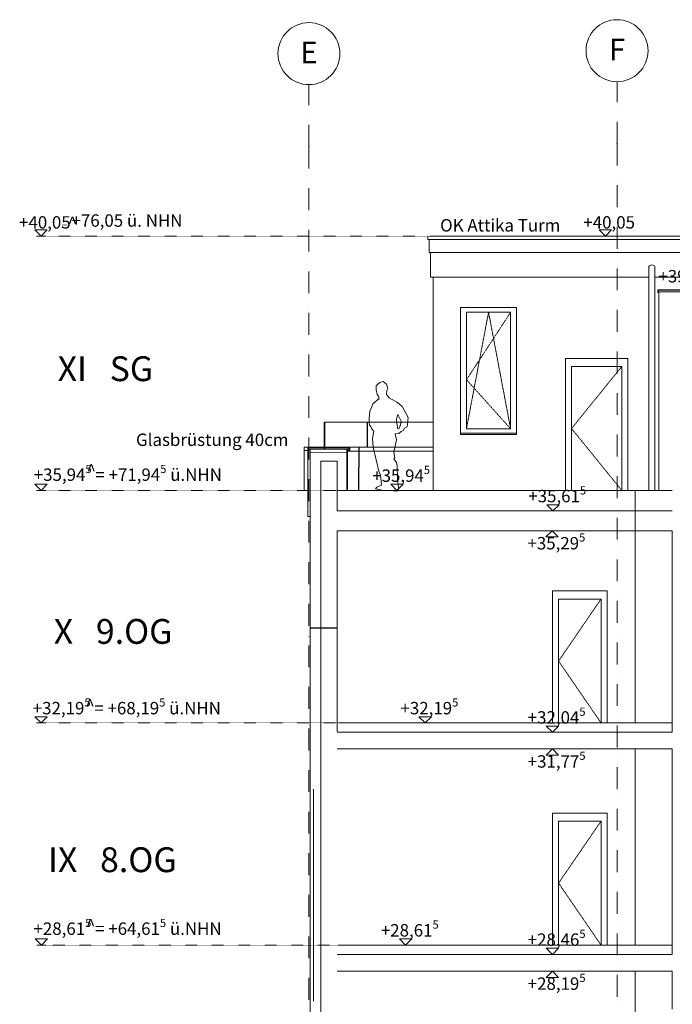
# Model space of a CAD drawing. Units: millimetres. Extents: x -286431 to 1041155, y -802662 to 10101.
# Drawn here: x 188404 to 198932, y -407414 to -391533 of the extents above; entities that cross this region are included whole.
import ezdxf
from ezdxf.enums import TextEntityAlignment as Align

# ---------------------------------------------------------------- set-up
doc = ezdxf.new("R2010")
doc.units = ezdxf.units.MM
for name, pattern in [('220207_EIS2-4-AR-GES-SN-XX-0012-F-A-Schnitt BB CC DD$0$ArchiStair2_dashed', [1.8, 0.8, -1]), ('220207_EIS2-4-AR-GES-SN-XX-0012-F-A-Schnitt BB CC DD$0$Strichlinie kurz', [0.08, 0.04, -0.04]), ('220207_EIS2-4-AR-GES-SN-XX-0012-F-A-Schnitt BB CC DD$0$Strichpunktlinie', [0.670278, 0.352778, -0.176389, 0, -0.141111])]:
    doc.linetypes.add(name, pattern=pattern)
for name, color, linetype in [('220207_EIS2-4-AR-GES-SN-XX-0012-F-A-Schnitt BB CC DD$0$011 Wand außen', 7, 'Continuous'), ('220207_EIS2-4-AR-GES-SN-XX-0012-F-A-Schnitt BB CC DD$0$017 Markisoletten Nord', 7, 'Continuous'), ('220207_EIS2-4-AR-GES-SN-XX-0012-F-A-Schnitt BB CC DD$0$034 Attika', 7, 'Continuous'), ('220207_EIS2-4-AR-GES-SN-XX-0012-F-A-Schnitt BB CC DD$0$043 Rampe', 7, 'Continuous'), ('220207_EIS2-4-AR-GES-SN-XX-0012-F-A-Schnitt BB CC DD$0$097 Achsraster', 7, 'Continuous'), ('220207_EIS2-4-AR-GES-SN-XX-0012-F-A-Schnitt BB CC DD$0$101 Allgemein Bemaßung', 7, 'Continuous'), ('220207_EIS2-4-AR-GES-SN-XX-0012-F-A-Schnitt BB CC DD$0$K 011 Wand außen', 7, 'Continuous'), ('220207_EIS2-4-AR-GES-SN-XX-0012-F-A-Schnitt BB CC DD$0$K 012 Wand innen tragend', 7, 'Continuous'), ('220207_EIS2-4-AR-GES-SN-XX-0012-F-A-Schnitt BB CC DD$0$K 016 Fassade (Putzbänder etc)', 7, 'Continuous'), ('220207_EIS2-4-AR-GES-SN-XX-0012-F-A-Schnitt BB CC DD$0$K 022 Decke', 7, 'Continuous'), ('220207_EIS2-4-AR-GES-SN-XX-0012-F-A-Schnitt BB CC DD$0$T 10 Tiefgarage -Schnitt - Text', 7, 'Continuous')]:
    doc.layers.add(name, color=color, linetype=linetype)
doc.styles.add('220207_EIS2-4-AR-GES-SN-XX-0012-F-A-Schnitt BB CC DD$0$ERSTELLTER_STIL_1', font='ARIALN.TTF')
doc.styles.add('220207_EIS2-4-AR-GES-SN-XX-0012-F-A-Schnitt BB CC DD$0$ERSTELLTER_STIL_2', font='txt')
doc.styles.add('220207_EIS2-4-AR-GES-SN-XX-0012-F-A-Schnitt BB CC DD$0$ERSTELLTER_STIL_3', font='arial.ttf')
doc.dimstyles.new('220207_EIS2-4-AR-GES-SN-XX-0012-F-A-Schnitt BB CC DD$0$ERSTELLTER_STIL__1', dxfattribs={"dimtxt": 0.2, "dimasz": 0.152, "dimexe": 0.18, "dimexo": 0.0625, "dimgap": 0.09, "dimtad": 1, "dimzin": 0, "dimdsep": 46, "dimtxsty": '220207_EIS2-4-AR-GES-SN-XX-0012-F-A-Schnitt BB CC DD$0$ERSTELLTER_STIL_1', "dimblk": '220207_EIS2-4-AR-GES-SN-XX-0012-F-A-Schnitt BB CC DD$0$ARROWHEAD_1', "dimblk1": '220207_EIS2-4-AR-GES-SN-XX-0012-F-A-Schnitt BB CC DD$0$ARROWHEAD_1', "dimblk2": '220207_EIS2-4-AR-GES-SN-XX-0012-F-A-Schnitt BB CC DD$0$ARROWHEAD_1', "dimcen": 0.09, "dimse1": 1, "dimse2": 1, "dimclrd": 7, "dimclre": 7, "dimclrt": 7, "dimazin": 0, "dimtfac": 1, "dimtdec": 4, "dimtmove": 0, "dimatfit": 3, "dimfxl": 1, "dimtolj": 1, "dimtzin": 0, "dimarcsym": 0})
doc.dimstyles.new('220207_EIS2-4-AR-GES-SN-XX-0012-F-A-Schnitt BB CC DD$0$ERSTELLTER_STIL__2', dxfattribs={"dimtxt": 0.2, "dimasz": 0.152, "dimexe": 0.18, "dimexo": 0.0625, "dimgap": 0.09, "dimtad": 1, "dimzin": 0, "dimdsep": 46, "dimtxsty": '220207_EIS2-4-AR-GES-SN-XX-0012-F-A-Schnitt BB CC DD$0$ERSTELLTER_STIL_1', "dimblk": '220207_EIS2-4-AR-GES-SN-XX-0012-F-A-Schnitt BB CC DD$0$ARROWHEAD_1', "dimblk1": '220207_EIS2-4-AR-GES-SN-XX-0012-F-A-Schnitt BB CC DD$0$ARROWHEAD_1', "dimblk2": '220207_EIS2-4-AR-GES-SN-XX-0012-F-A-Schnitt BB CC DD$0$ARROWHEAD_1', "dimcen": 0.09, "dimse1": 1, "dimse2": 1, "dimclrd": 7, "dimclre": 7, "dimclrt": 7, "dimazin": 0, "dimtfac": 1, "dimtdec": 4, "dimtmove": 2, "dimatfit": 3, "dimfxl": 1, "dimtolj": 1, "dimtzin": 0, "dimarcsym": 0})
doc.dimstyles.new('220207_EIS2-4-AR-GES-SN-XX-0012-F-A-Schnitt BB CC DD$0$ERSTELLTER_STIL__5', dxfattribs={"dimtxt": 0.2, "dimasz": 0.152, "dimexe": 0.18, "dimexo": 0.0625, "dimgap": 0.09, "dimtad": 1, "dimtih": 1, "dimtoh": 1, "dimzin": 0, "dimdsep": 46, "dimtxsty": '220207_EIS2-4-AR-GES-SN-XX-0012-F-A-Schnitt BB CC DD$0$ERSTELLTER_STIL_1', "dimblk": '220207_EIS2-4-AR-GES-SN-XX-0012-F-A-Schnitt BB CC DD$0$ARROWHEAD_1', "dimblk1": '220207_EIS2-4-AR-GES-SN-XX-0012-F-A-Schnitt BB CC DD$0$ARROWHEAD_1', "dimblk2": '220207_EIS2-4-AR-GES-SN-XX-0012-F-A-Schnitt BB CC DD$0$ARROWHEAD_1', "dimcen": 0.09, "dimse1": 1, "dimse2": 1, "dimclrd": 7, "dimclre": 7, "dimclrt": 7, "dimazin": 0, "dimtfac": 1, "dimtdec": 4, "dimtmove": 2, "dimatfit": 3, "dimfxl": 1, "dimtolj": 1, "dimtzin": 0, "dimarcsym": 0})

# ---------------------------------------------------------------- blocks, each defined once
blk = doc.blocks.new('220207_EIS2-4-AR-GES-SN-XX-0012-F-A-Schnitt BB CC DD$0$ARROWHEAD_1')
at = {"color": 0, "linetype": 'Continuous', "lineweight": 0}
blk.add_line((0, 0), (-1, 0), dxfattribs=at)
blk.add_circle((0, 0), 0.25, dxfattribs=at)
blk = doc.blocks.new('*D207')
at = {"layer": '220207_EIS2-4-AR-GES-SN-XX-0012-F-A-Schnitt BB CC DD$0$101 Allgemein Bemaßung', "color": 7, "linetype": 'Continuous', "lineweight": -2, "transparency": 16777216}
for p in [(193874, -398426), (193874, -399125)]:
    blk.add_line(p, (193874, -398751), dxfattribs=at)
at = {"layer": 'Defpoints', "color": 0, "linetype": 'Continuous', "transparency": 16777216}
for p in [(193874, -398426), (194014, -398426), (194103, -399125)]:
    blk.add_point(p, dxfattribs=at)
at = {"layer": '220207_EIS2-4-AR-GES-SN-XX-0012-F-A-Schnitt BB CC DD$0$101 Allgemein Bemaßung', "color": 7, "linetype": 'Continuous', "lineweight": -2, "transparency": 16777216, "xscale": 0.152, "yscale": 0.152, "zscale": 0.152}
for p, rotation in [((193874, -398426), 90), ((193874, -399125), 270)]:
    blk.add_blockref('220207_EIS2-4-AR-GES-SN-XX-0012-F-A-Schnitt BB CC DD$0$ARROWHEAD_1', p, dxfattribs=dict(at, rotation=rotation))
at = {"layer": '220207_EIS2-4-AR-GES-SN-XX-0012-F-A-Schnitt BB CC DD$0$101 Allgemein Bemaßung', "color": 7, "linetype": 'Continuous', "lineweight": 5, "transparency": 16777216, "insert": (193874, -398751), "char_height": 0.2, "attachment_point": 5, "rotation": 90, "style": '220207_EIS2-4-AR-GES-SN-XX-0012-F-A-Schnitt BB CC DD$0$ERSTELLTER_STIL_1'}
blk.add_mtext('\\A1;699.95', dxfattribs=at)
blk = doc.blocks.new('*D208')
at = {"layer": '220207_EIS2-4-AR-GES-SN-XX-0012-F-A-Schnitt BB CC DD$0$101 Allgemein Bemaßung', "color": 7, "linetype": 'Continuous', "lineweight": -2, "transparency": 16777216}
blk.add_line((194014, -398425), (194014, -398026), dxfattribs=at)
at = {"layer": 'Defpoints', "color": 0, "linetype": 'Continuous', "transparency": 16777216}
for p in [(193318, -398026), (194014, -398026), (194014, -398426)]:
    blk.add_point(p, dxfattribs=at)
at = {"layer": '220207_EIS2-4-AR-GES-SN-XX-0012-F-A-Schnitt BB CC DD$0$101 Allgemein Bemaßung', "color": 7, "linetype": 'Continuous', "lineweight": -2, "transparency": 16777216, "xscale": 0.152, "yscale": 0.152, "zscale": 0.152}
for p, rotation in [((194014, -398026), 90), ((194014, -398426), 270)]:
    blk.add_blockref('220207_EIS2-4-AR-GES-SN-XX-0012-F-A-Schnitt BB CC DD$0$ARROWHEAD_1', p, dxfattribs=dict(at, rotation=rotation))
at = {"layer": '220207_EIS2-4-AR-GES-SN-XX-0012-F-A-Schnitt BB CC DD$0$101 Allgemein Bemaßung', "color": 7, "linetype": 'Continuous', "lineweight": 5, "transparency": 16777216, "insert": (193871, -398180), "char_height": 0.2, "attachment_point": 5, "rotation": 90, "style": '220207_EIS2-4-AR-GES-SN-XX-0012-F-A-Schnitt BB CC DD$0$ERSTELLTER_STIL_1'}
blk.add_mtext('\\A1;399.96', dxfattribs=at)
blk = doc.blocks.new('220207_EIS2-4-AR-GES-SN-XX-0012-F-A-Schnitt BB CC DD$0$Standard-Rastermarker[3]_2', base_point=(123.026, 42.539))
at = {"layer": '220207_EIS2-4-AR-GES-SN-XX-0012-F-A-Schnitt BB CC DD$0$097 Achsraster', "color": 250, "linetype": '220207_EIS2-4-AR-GES-SN-XX-0012-F-A-Schnitt BB CC DD$0$Strichpunktlinie', "lineweight": 15, "true_color": 0x2d2d2d}
for q in [(123.026, 42.539), (123.026, -8.693)]:
    blk.add_line((123.026, 41.539), q, dxfattribs=at)
at = {"layer": '220207_EIS2-4-AR-GES-SN-XX-0012-F-A-Schnitt BB CC DD$0$097 Achsraster', "color": 251, "linetype": 'Continuous', "lineweight": 15, "true_color": 0x5a5a5a}
blk.add_circle((123.026, 43.039), 0.5, dxfattribs=at)
at = {"layer": '220207_EIS2-4-AR-GES-SN-XX-0012-F-A-Schnitt BB CC DD$0$097 Achsraster', "color": 250, "linetype": '220207_EIS2-4-AR-GES-SN-XX-0012-F-A-Schnitt BB CC DD$0$Strichpunktlinie', "lineweight": 15, "true_color": 0x2d2d2d}
blk.add_point((123.026, 41.539), dxfattribs=at)
blk.add_point((123.026, 41.539), dxfattribs=at)
at = {"layer": '220207_EIS2-4-AR-GES-SN-XX-0012-F-A-Schnitt BB CC DD$0$097 Achsraster', "color": 7, "lineweight": 5, "style": '220207_EIS2-4-AR-GES-SN-XX-0012-F-A-Schnitt BB CC DD$0$ERSTELLTER_STIL_3'}
for tag, p in [('AC_MarkerText_1_0', (123.026, 43.059)), ('AC_MarkerText_1_1', (123.026, -10.173))]:
    blk.add_attdef(tag, text='', height=0.35, rotation=360, dxfattribs=at).set_placement(p, align=Align.MIDDLE_CENTER)
blk = doc.blocks.new('220207_EIS2-4-AR-GES-SN-XX-0012-F-A-Schnitt BB CC DD$0$Standard-Rastermarker[4]_2', base_point=(118.056, 42.491))
at = {"layer": '220207_EIS2-4-AR-GES-SN-XX-0012-F-A-Schnitt BB CC DD$0$097 Achsraster', "color": 250, "linetype": '220207_EIS2-4-AR-GES-SN-XX-0012-F-A-Schnitt BB CC DD$0$Strichpunktlinie', "lineweight": 15, "true_color": 0x2d2d2d}
for q in [(118.056, 42.491), (118.056, -8.741)]:
    blk.add_line((118.056, 41.491), q, dxfattribs=at)
at = {"layer": '220207_EIS2-4-AR-GES-SN-XX-0012-F-A-Schnitt BB CC DD$0$097 Achsraster', "color": 251, "linetype": 'Continuous', "lineweight": 15, "true_color": 0x5a5a5a}
blk.add_circle((118.056, 42.991), 0.5, dxfattribs=at)
at = {"layer": '220207_EIS2-4-AR-GES-SN-XX-0012-F-A-Schnitt BB CC DD$0$097 Achsraster', "color": 250, "linetype": '220207_EIS2-4-AR-GES-SN-XX-0012-F-A-Schnitt BB CC DD$0$Strichpunktlinie', "lineweight": 15, "true_color": 0x2d2d2d}
blk.add_point((118.056, 41.491), dxfattribs=at)
blk.add_point((118.056, 41.491), dxfattribs=at)
at = {"layer": '220207_EIS2-4-AR-GES-SN-XX-0012-F-A-Schnitt BB CC DD$0$097 Achsraster', "color": 7, "lineweight": 5, "style": '220207_EIS2-4-AR-GES-SN-XX-0012-F-A-Schnitt BB CC DD$0$ERSTELLTER_STIL_3'}
for tag, p in [('AC_MarkerText_1_0', (118.056, 43.011)), ('AC_MarkerText_1_1', (118.056, -10.221))]:
    blk.add_attdef(tag, text='', height=0.35, rotation=360, dxfattribs=at).set_placement(p, align=Align.MIDDLE_CENTER)
blk = doc.blocks.new('*D242')
at = {"layer": '220207_EIS2-4-AR-GES-SN-XX-0012-F-A-Schnitt BB CC DD$0$101 Allgemein Bemaßung', "color": 7, "linetype": 'Continuous', "lineweight": -2, "transparency": 16777216}
blk.add_line((193089, -401342), (193525, -401342), dxfattribs=at)
at = {"layer": 'Defpoints', "color": 0, "linetype": 'Continuous', "transparency": 16777216}
for p in [(193088, -398516), (193525, -401342), (193525, -401342)]:
    blk.add_point(p, dxfattribs=at)
at = {"layer": '220207_EIS2-4-AR-GES-SN-XX-0012-F-A-Schnitt BB CC DD$0$101 Allgemein Bemaßung', "color": 7, "linetype": 'Continuous', "lineweight": -2, "transparency": 16777216, "xscale": 0.152, "yscale": 0.152, "zscale": 0.152, "rotation": 180}
blk.add_blockref('220207_EIS2-4-AR-GES-SN-XX-0012-F-A-Schnitt BB CC DD$0$ARROWHEAD_1', (193088, -401342), dxfattribs=at)
at = {"layer": '220207_EIS2-4-AR-GES-SN-XX-0012-F-A-Schnitt BB CC DD$0$101 Allgemein Bemaßung', "color": 7, "linetype": 'Continuous', "lineweight": -2, "transparency": 16777216, "xscale": 0.152, "yscale": 0.152, "zscale": 0.152}
blk.add_blockref('220207_EIS2-4-AR-GES-SN-XX-0012-F-A-Schnitt BB CC DD$0$ARROWHEAD_1', (193525, -401342), dxfattribs=at)
at = {"layer": '220207_EIS2-4-AR-GES-SN-XX-0012-F-A-Schnitt BB CC DD$0$101 Allgemein Bemaßung', "color": 7, "linetype": 'Continuous', "lineweight": 5, "transparency": 16777216, "insert": (193576, -401164), "char_height": 0.2, "attachment_point": 5, "style": '220207_EIS2-4-AR-GES-SN-XX-0012-F-A-Schnitt BB CC DD$0$ERSTELLTER_STIL_1'}
blk.add_mtext('\\A1;436.75', dxfattribs=at)

msp = doc.modelspace()

# ---------------------------------------------------------------- linework, layer by layer
at = {"color": 7, "linetype": '220207_EIS2-4-AR-GES-SN-XX-0012-F-A-Schnitt BB CC DD$0$ArchiStair2_dashed', "lineweight": 5}
for p, q in [((188749.396, -395022.067), (195031.731, -395022.067)), ((188749.396, -399125.455), (193564.631, -399125.455)), ((188749.396, -402875.45), (193564.631, -402875.45)), ((188753.389, -406458.736), (193568.623, -406458.736))]:
    msp.add_line(p, q, dxfattribs=at)
at = {"color": 7, "linetype": 'Continuous', "lineweight": 5}
for p, q in [((194179.803, -397409.5), (194156.249, -397437.447)), ((194156.249, -397437.447), (194157.09, -397504.015)), ((194213.273, -397386.094), (194179.803, -397409.5)), ((194267.96, -397369.036), (194213.273, -397386.094)), ((194319.068, -397414.052), (194267.96, -397369.036)), ((194345.297, -397480.826), (194319.068, -397414.052)), ((194327.877, -397513.625), (194345.297, -397480.826)), ((194204.696, -397642.328), (194103.112, -397730.032)), ((194157.09, -397504.015), (194170.904, -397577.552)), ((194170.904, -397577.552), (194193.317, -397605.867)), ((194193.317, -397605.867), (194204.696, -397642.328)), ((194319.793, -397580.123), (194327.877, -397513.625)), ((194364.665, -397631.262), (194319.793, -397580.123)), ((194499.252, -397706.458), (194364.665, -397631.262)), ((194086.246, -397779.305), (194054.849, -397846.934)), ((194103.112, -397730.032), (194086.246, -397779.305)), ((194574.196, -397772.938), (194499.252, -397706.458)), ((194671.581, -397950.766), (194574.196, -397772.938)), ((194054.849, -397846.934), (194041.528, -397963.538)), ((194041.528, -397963.538), (194043.071, -398028.055)), ((194481.286, -397978.056), (194501.818, -397899.307)), ((194501.818, -397899.307), (194557.22, -398006.802)), ((194659.044, -398059.088), (194671.581, -397950.766)), ((194043.071, -398028.055), (194049.508, -398072.518)), ((194049.508, -398072.518), (194073.929, -398104.441)), ((194073.929, -398104.441), (194077.284, -398125.621)), ((194077.284, -398125.621), (194116.742, -398168.293)), ((194490.322, -398048.123), (194481.286, -397978.056)), ((194504.762, -398130.586), (194490.322, -398048.123)), ((194527.479, -398121.161), (194504.762, -398130.586)), ((194547.812, -398067.113), (194527.479, -398121.161)), ((194557.22, -398006.802), (194547.812, -398067.113)), ((194588.254, -398158.019), (194610.844, -398122.175)), ((194610.844, -398122.175), (194654.585, -398101.597)), ((194654.585, -398101.597), (194659.044, -398059.088)), ((194112.435, -398191.933), (194095.846, -398291.301)), ((194116.742, -398168.293), (194112.435, -398191.933)), ((194460.86, -398213.264), (194519.918, -398208.248)), ((194483.426, -398308.144), (194460.86, -398213.264)), ((194519.918, -398208.248), (194557.236, -398175.61)), ((194557.236, -398175.61), (194588.254, -398158.019)), ((194095.846, -398291.301), (194106.419, -398427.942)), ((194106.419, -398427.942), (194205.388, -398834.98)), ((194440.866, -398505.765), (194483.426, -398308.144)), ((194454.999, -398600.93), (194440.866, -398505.765)), ((194441.849, -398614.548), (194454.999, -398600.93)), ((194483.227, -398674.582), (194441.849, -398614.548)), ((194495.137, -398729.577), (194483.227, -398674.582)), ((194499.574, -398945.083), (194495.137, -398729.577)), ((194205.388, -398834.98), (194224.995, -398871.509)), ((194224.995, -398871.509), (194242.177, -399039.084)), ((194166.414, -399073.472), (194146.284, -399102.129)), ((194242.177, -399039.084), (194166.414, -399073.472)), ((194517.675, -399083.159), (194499.574, -398945.083)), ((194146.284, -399102.129), (194222.33, -399117.154)), ((194222.33, -399117.154), (194274.407, -399127.178)), ((194274.407, -399127.178), (194394.504, -399125.4)), ((194394.504, -399125.4), (194458.904, -399138.956)), ((194458.904, -399138.956), (194509.06, -399130.439)), ((194509.06, -399130.439), (194517.675, -399083.159))]:
    msp.add_line(p, q, dxfattribs=at)
at = {"color": 7, "linetype": 'Continuous', "lineweight": 20}
for p, q in [((193524.34, -399125.455), (193524.323, -399455.45)), ((198881.603, -399125.45), (193564.631, -399125.45)), ((193524.323, -399455.45), (198932.113, -399455.461)), ((193524.317, -399775.45), (198932.155, -399775.458)), ((198332.104, -400777.945), (198332.104, -402875.45)), ((198866.792, -402875.45), (193549.82, -402875.45)), ((198932.155, -402875.45), (193554.023, -402875.45)), ((193525.139, -403025.45), (198932.155, -403025.45)), ((193524.311, -403295.45), (198932.155, -403295.45)), ((198932.155, -403295.45), (198932.155, -403927.945)), ((198932.155, -404211.231), (198932.155, -406608.736)), ((198881.603, -406458.736), (193540.57, -406458.736)), ((198932.155, -406458.736), (193564.631, -406458.736)), ((193524.311, -406608.736), (198932.155, -406608.736)), ((193525.128, -406878.735), (198932.155, -406878.736))]:
    msp.add_line(p, q, dxfattribs=at)
at = {"color": 7, "linetype": 'Continuous', "lineweight": 13, "flags": 128}
msp.add_lwpolyline([(200321.333, -395285.975), (195031.714, -395285.975), (195031.714, -395685.975), (198552.4, -395685.975), (198552.4, -395514.545, -0.530685135), (198652.4, -395514.545), (198652.4, -395685.975), (200321.333, -395685.975)], format="xyb", close=True, dxfattribs=at)
at = {"color": 252, "linetype": 'Continuous', "lineweight": 15, "true_color": 0x878787}
for points in [[(195516.889, -396174.977), (196417.889, -396174.977), (196417.889, -398225.455), (195516.889, -398225.455)], [(195610.889, -396252.652), (196323.889, -396252.652), (196323.889, -398131.456), (195610.889, -398131.456)], [(195516.889, -398225.455), (196417.889, -398225.455), (196417.889, -398202.754), (195516.889, -398202.754)]]:
    msp.add_lwpolyline(points, close=True, dxfattribs=at)
at = {"color": 252, "linetype": '220207_EIS2-4-AR-GES-SN-XX-0012-F-A-Schnitt BB CC DD$0$Strichlinie kurz', "lineweight": 15, "true_color": 0x878787}
for points in [[(195610.889, -398131.456), (195967.889, -396252.652), (196323.889, -398131.456)], [(196323.889, -398131.456), (195611.889, -397339.395), (196323.889, -396252.652)]]:
    msp.add_lwpolyline(points, dxfattribs=at)
at = {"color": 252, "linetype": 'Continuous', "lineweight": 15, "true_color": 0x878787, "flags": 128}
for points in [[(198216.581, -399125.45), (198216.581, -396995.455), (197206.581, -396995.455), (197206.581, -399125.45)], [(198116.581, -399125.45), (198116.581, -397127.945), (197306.581, -397127.945), (197306.581, -399125.45)], [(196997.578, -400745.45), (196997.578, -402875.45), (197882.578, -402875.45), (197882.578, -400745.45)], [(197097.578, -400877.945), (197097.578, -402875.45), (197782.625, -402875.45), (197782.625, -400877.945)], [(196997.578, -404328.75), (196997.578, -406458.736), (197882.627, -406458.736), (197882.627, -404328.75)], [(197097.578, -404458.75), (197097.578, -406458.736), (197782.625, -406458.736), (197782.625, -404458.75)]]:
    msp.add_lwpolyline(points, close=True, dxfattribs=at)
at = {"color": 7, "linetype": 'Continuous', "lineweight": 5, "flags": 128}
for points in [[(193054.501, -398471.148), (193054.501, -398430.098), (193723.097, -398430.098), (193723.097, -398484.201), (193702.873, -398484.201), (193702.873, -398492.461), (193730.717, -398492.461), (193730.717, -398425.098), (192994.973, -398425.098), (192994.973, -398479.28), (193049.085, -398479.28)], [(193054.239, -398460.328), (193715.034, -398460.328), (193715.034, -398440.328), (193054.239, -398440.328)], [(192995.299, -398479.25), (192995.299, -399125.394), (193053.511, -399125.394), (193053.511, -398479.25)], [(193053.511, -398459.747), (193052.6, -399545.394), (193088.394, -399545.424), (193089.305, -398459.777)], [(193691.281, -398460.273), (193691.281, -399125.4), (193679.95, -399125.4), (193679.95, -398460.273)]]:
    msp.add_lwpolyline(points, close=True, dxfattribs=at)
at = {"layer": '220207_EIS2-4-AR-GES-SN-XX-0012-F-A-Schnitt BB CC DD$0$011 Wand außen', "color": 252, "linetype": 'Continuous', "lineweight": 15, "true_color": 0x878787}
for p, q in [((195516.889, -398143.781), (195516.889, -396174.977)), ((195516.889, -396174.977), (196417.889, -396174.977)), ((196417.889, -396174.977), (196417.889, -398143.781))]:
    msp.add_line(p, q, dxfattribs=at)
at = {"layer": '220207_EIS2-4-AR-GES-SN-XX-0012-F-A-Schnitt BB CC DD$0$011 Wand außen', "color": 8, "linetype": 'Continuous', "lineweight": 15, "true_color": 0x787878, "flags": 128}
msp.add_lwpolyline([(198552.4, -395514.545), (198552.4, -399125.454), (198652.4, -399125.455), (198652.4, -395514.545, 0.530685244)], format="xyb", close=True, dxfattribs=at)
at = {"layer": '220207_EIS2-4-AR-GES-SN-XX-0012-F-A-Schnitt BB CC DD$0$017 Markisoletten Nord', "color": 252, "linetype": '220207_EIS2-4-AR-GES-SN-XX-0012-F-A-Schnitt BB CC DD$0$Strichlinie kurz', "lineweight": 15, "true_color": 0x878787, "flags": 128}
for points in [[(198116.581, -397127.945), (197306.581, -398126.698), (198116.581, -399125.45)], [(197782.625, -400877.945), (197097.578, -401876.697), (197782.625, -402875.45)], [(197782.625, -404458.75), (197097.578, -405458.743), (197782.625, -406458.736)]]:
    msp.add_lwpolyline(points, dxfattribs=at)
at = {"layer": '220207_EIS2-4-AR-GES-SN-XX-0012-F-A-Schnitt BB CC DD$0$034 Attika', "color": 250, "linetype": 'Continuous', "lineweight": 15, "true_color": 0x0f0f0f}
for p, q in [((198699.585, -395890.592), (198699.582, -395932.084)), ((199296.948, -395890.639), (198699.585, -395890.592)), ((198705.585, -395896.593), (198705.583, -395926.084)), ((199290.948, -395896.638), (198705.585, -395896.593)), ((198699.582, -395932.084), (198716.531, -395932.084)), ((198705.583, -395926.084), (198716.531, -395926.084)), ((198716.531, -395920.084), (199281.409, -395919.822))]:
    msp.add_line(p, q, dxfattribs=at)
at = {"layer": '220207_EIS2-4-AR-GES-SN-XX-0012-F-A-Schnitt BB CC DD$0$043 Rampe', "color": 7, "linetype": 'Continuous', "lineweight": 20, "flags": 128}
for points in [[(193318.403, -398456.996), (193318.403, -398025.545), (193328.403, -398025.545), (193328.403, -398458.894)], [(193318.403, -398025.545), (195072.462, -398025.545)], [(193730.717, -398425.098), (195072.393, -398425.318)], [(193730.717, -398492.461), (195072.393, -398492.682)]]:
    msp.add_lwpolyline(points, dxfattribs=at)
at = {"layer": '220207_EIS2-4-AR-GES-SN-XX-0012-F-A-Schnitt BB CC DD$0$101 Allgemein Bemaßung', "color": 7, "linetype": 'Continuous', "lineweight": 5}
for p, q in [((188749.396, -395022.067), (188649.396, -394922.067)), ((188649.396, -394922.067), (188849.396, -394922.067)), ((188849.396, -394922.067), (188749.396, -395022.067)), ((197852.922, -395022.067), (197752.922, -394922.067)), ((197752.922, -394922.067), (197952.922, -394922.067)), ((197952.922, -394922.067), (197852.922, -395022.067)), ((188749.396, -395022.067), (188674.396, -395022.067)), ((188749.396, -395022.067), (188824.396, -395022.067)), ((197852.922, -395022.067), (197777.922, -395022.067)), ((197852.922, -395022.067), (197927.922, -395022.067)), ((188749.396, -399125.455), (188649.396, -399025.455)), ((188649.396, -399025.455), (188849.396, -399025.455)), ((188849.396, -399025.455), (188749.396, -399125.455)), ((194488.94, -399125.455), (194388.94, -399025.455)), ((194388.94, -399025.455), (194588.94, -399025.455)), ((194588.94, -399025.455), (194488.94, -399125.455)), ((188749.396, -399125.455), (188674.396, -399125.455)), ((188749.396, -399125.455), (188824.396, -399125.455)), ((194488.94, -399125.455), (194413.94, -399125.455)), ((194488.94, -399125.455), (194563.94, -399125.455)), ((197006.984, -399455.458), (196906.984, -399355.458)), ((196906.984, -399355.458), (197106.984, -399355.458)), ((197106.984, -399355.458), (197006.984, -399455.458)), ((197006.984, -399455.458), (196931.984, -399455.458)), ((197006.984, -399455.458), (197081.984, -399455.458)), ((196993.313, -399775.458), (196893.313, -399875.458)), ((196893.313, -399875.458), (197093.313, -399875.458)), ((196993.313, -399775.458), (196918.313, -399775.458)), ((196993.313, -399775.458), (197068.313, -399775.458)), ((197093.313, -399875.458), (196993.313, -399775.458)), ((188749.396, -402875.45), (188649.396, -402775.45)), ((188649.396, -402775.45), (188849.396, -402775.45)), ((188749.396, -402875.45), (188674.396, -402875.45)), ((188849.396, -402775.45), (188749.396, -402875.45)), ((188749.396, -402875.45), (188824.396, -402875.45)), ((194945.436, -402875.45), (194845.436, -402775.45)), ((194845.436, -402775.45), (195045.436, -402775.45)), ((194945.436, -402875.45), (194870.436, -402875.45)), ((195045.436, -402775.45), (194945.436, -402875.45)), ((194945.436, -402875.45), (195020.436, -402875.45)), ((196997.578, -403025.45), (196897.578, -402925.45)), ((196897.578, -402925.45), (197097.578, -402925.45)), ((196997.578, -403025.45), (196922.578, -403025.45)), ((197097.578, -402925.45), (196997.578, -403025.45)), ((196997.578, -403025.45), (197072.578, -403025.45)), ((196997.578, -403295.45), (196897.578, -403395.45)), ((196997.578, -403295.45), (196922.578, -403295.45)), ((196997.578, -403295.45), (197072.578, -403295.45)), ((197097.578, -403395.45), (196997.578, -403295.45)), ((196897.578, -403395.45), (197097.578, -403395.45)), ((188753.389, -406458.736), (188653.389, -406358.736)), ((188653.389, -406358.736), (188853.389, -406358.736)), ((188853.389, -406358.736), (188753.389, -406458.736)), ((194628.463, -406458.736), (194528.463, -406358.736)), ((194528.463, -406358.736), (194728.463, -406358.736)), ((194728.463, -406358.736), (194628.463, -406458.736)), ((188753.389, -406458.736), (188678.389, -406458.736)), ((188753.389, -406458.736), (188828.389, -406458.736)), ((194628.463, -406458.736), (194553.463, -406458.736)), ((194628.463, -406458.736), (194703.463, -406458.736)), ((196997.578, -406608.736), (196897.578, -406508.736)), ((196897.578, -406508.736), (197097.578, -406508.736)), ((197097.578, -406508.736), (196997.578, -406608.736)), ((196997.578, -406608.736), (196922.578, -406608.736)), ((196997.578, -406608.736), (197072.578, -406608.736)), ((196997.578, -406878.736), (196897.578, -406978.736)), ((196897.578, -406978.736), (197097.578, -406978.736)), ((196997.578, -406878.736), (196922.578, -406878.736)), ((196997.578, -406878.736), (197072.578, -406878.736)), ((197097.578, -406978.736), (196997.578, -406878.736))]:
    msp.add_line(p, q, dxfattribs=at)
at = {"layer": '220207_EIS2-4-AR-GES-SN-XX-0012-F-A-Schnitt BB CC DD$0$K 011 Wand außen', "color": 250, "linetype": 'Continuous', "lineweight": 15, "true_color": 0x0f0f0f}
msp.add_line((195072.278, -399125.455), (195072.844, -395685.975), dxfattribs=at)
at = {"layer": '220207_EIS2-4-AR-GES-SN-XX-0012-F-A-Schnitt BB CC DD$0$K 011 Wand außen', "color": 7, "linetype": 'Continuous', "lineweight": 20}
for p, q in [((193525.143, -399775.45), (193525.143, -403015.466)), ((198932.155, -399775.458), (198932.155, -403025.45)), ((198932.155, -403404.544), (198932.155, -406608.736)), ((193143.753, -403941.231), (193143.753, -407361.231))]:
    msp.add_line(p, q, dxfattribs=at)
at = {"layer": '220207_EIS2-4-AR-GES-SN-XX-0012-F-A-Schnitt BB CC DD$0$K 012 Wand innen tragend', "color": 7, "linetype": 'Continuous', "lineweight": 20}
for p, q in [((198716.529, -395920.084), (198716.581, -399125.45)), ((198332.104, -399125.455), (198332.104, -400614.545)), ((198332.104, -400507.944), (198332.104, -400777.944)), ((198932.155, -403941.231), (198932.155, -404211.231)), ((198932.155, -406878.736), (198932.155, -407494.382))]:
    msp.add_line(p, q, dxfattribs=at)
at = {"layer": '220207_EIS2-4-AR-GES-SN-XX-0012-F-A-Schnitt BB CC DD$0$K 012 Wand innen tragend', "color": 250, "linetype": 'Continuous', "lineweight": 15, "true_color": 0x0f0f0f}
for p, q in [((198332.104, -406458.736), (198332.104, -403295.45)), ((198332.104, -410042.05), (198332.104, -406878.736))]:
    msp.add_line(p, q, dxfattribs=at)
at = {"layer": '220207_EIS2-4-AR-GES-SN-XX-0012-F-A-Schnitt BB CC DD$0$K 016 Fassade (Putzbänder etc)', "color": 250, "linetype": 'Continuous', "lineweight": 15, "true_color": 0x0f0f0f}
for p, q in [((194990.832, -395022.067), (194990.832, -395075.975)), ((195012.324, -395075.975), (195012.306, -395285.975)), ((195031.731, -395022.067), (204876.572, -395022.067)), ((195012.306, -395285.975), (195031.714, -395285.975)), ((195043.152, -395285.975), (197626.248, -395285.975))]:
    msp.add_line(p, q, dxfattribs=at)
at = {"layer": '220207_EIS2-4-AR-GES-SN-XX-0012-F-A-Schnitt BB CC DD$0$K 022 Decke', "color": 7, "linetype": 'Continuous', "lineweight": 20}
for p, q in [((208818.327, -395075.975), (194990.832, -395075.975)), ((198932.155, -399125.455), (193584.037, -399125.455))]:
    msp.add_line(p, q, dxfattribs=at)
at = {"layer": '220207_EIS2-4-AR-GES-SN-XX-0012-F-A-Schnitt BB CC DD$0$K 022 Decke', "color": 7, "linetype": 'Continuous', "lineweight": 5, "flags": 128}
msp.add_lwpolyline([(193088.394, -427958.75), (193088.394, -398516.376), (193679.95, -398516.872), (193679.95, -399125.455), (193524.34, -399125.455), (193524.34, -398651.05), (193260.112, -398651.05), (193260.112, -399514.545), (193260.112, -427958.75)], close=True, dxfattribs=at)

# ---------------------------------------------------------------- block references
at = {"layer": '220207_EIS2-4-AR-GES-SN-XX-0012-F-A-Schnitt BB CC DD$0$097 Achsraster', "color": 250, "linetype": 'Continuous', "lineweight": 15, "true_color": 0x0f0f0f}
ref = msp.add_blockref('220207_EIS2-4-AR-GES-SN-XX-0012-F-A-Schnitt BB CC DD$0$Standard-Rastermarker[4]_2', (193070.185, -392580.743), dxfattribs=dict(at, xscale=1000, yscale=1000, zscale=1000))
ref.add_attrib('AC_MarkerText_1', 'E', dxfattribs={"color": 7, "lineweight": 5, "height": 350, "style": '220207_EIS2-4-AR-GES-SN-XX-0012-F-A-Schnitt BB CC DD$0$ERSTELLTER_STIL_3'}).set_placement((193070.185, -392060.738), align=Align.MIDDLE_CENTER)
ref = msp.add_blockref('220207_EIS2-4-AR-GES-SN-XX-0012-F-A-Schnitt BB CC DD$0$Standard-Rastermarker[3]_2', (198040.185, -392533.092), dxfattribs=dict(at, xscale=1000, yscale=1000, zscale=1000))
ref.add_attrib('AC_MarkerText_1', 'F', dxfattribs={"color": 7, "lineweight": 5, "height": 350, "style": '220207_EIS2-4-AR-GES-SN-XX-0012-F-A-Schnitt BB CC DD$0$ERSTELLTER_STIL_3'}).set_placement((198040.185, -392013.087), align=Align.MIDDLE_CENTER)

# ---------------------------------------------------------------- texts
at = {"layer": '220207_EIS2-4-AR-GES-SN-XX-0012-F-A-Schnitt BB CC DD$0$101 Allgemein Bemaßung', "color": 7, "lineweight": 5, "char_height": 200, "attachment_point": 7, "style": '220207_EIS2-4-AR-GES-SN-XX-0012-F-A-Schnitt BB CC DD$0$ERSTELLTER_STIL_1'}
for s, insert in [('\\A1;+40,05', (188393.631, -394902.067)), ('\\A1;+40,05', (197497.157, -394902.067)), ('\\A1;+39,18', (198708.197, -395770.62)), ('\\A1;+35,94{\\H0.66x;\\S5^  ;} = +71,94{\\H0.66x;\\S5^  ;} ü.NHN', (188631.302, -399029.949)), ('\\A1;+35,94{\\H0.66x;\\S5^  ;}', (194090.935, -399045.407)), ('\\A1;+35,61{\\H0.66x;\\S5^  ;}', (196608.979, -399375.41)), ('\\A1;+35,29{\\H0.66x;\\S5^  ;}', (196595.308, -400135.41)), ('\\A1;+32,19{\\H0.66x;\\S5^  ;} = +68,19{\\H0.66x;\\S5^  ;} ü.NHN', (188614.72, -402795.402)), ('\\A1;+32,19{\\H0.66x;\\S5^  ;}', (194547.431, -402795.402)), ('\\A1;+32,04{\\H0.66x;\\S5^  ;}', (196599.573, -402945.402)), ('\\A1;+31,77{\\H0.66x;\\S5^  ;}', (196599.573, -403655.402)), ('\\A1;+28,61{\\H0.66x;\\S5^  ;} = +64,61{\\H0.66x;\\S5^  ;} ü.NHN', (188626.886, -406352.097)), ('\\A1;+28,61{\\H0.66x;\\S5^  ;}', (194230.458, -406378.688)), ('\\A1;+28,46{\\H0.66x;\\S5^  ;}', (196599.573, -406528.688)), ('\\A1;+28,19{\\H0.66x;\\S5^  ;}', (196599.573, -407238.688))]:
    msp.add_mtext(s, dxfattribs=dict(at, insert=insert))
at = {"layer": '220207_EIS2-4-AR-GES-SN-XX-0012-F-A-Schnitt BB CC DD$0$T 10 Tiefgarage -Schnitt - Text', "color": 7, "linetype": 'Continuous', "lineweight": 5, "attachment_point": 8}
for s, insert, char_height, rotation, style in [('\\A1;{\\H0.66x;\\S ^ =;} +76,05 ü. NHN', (190054.853, -394930.659), 200, 359.9999857, '220207_EIS2-4-AR-GES-SN-XX-0012-F-A-Schnitt BB CC DD$0$ERSTELLTER_STIL_1'), ('\\A1;^ ', (189255.21, -394912.383), 200, 359.9999857, '220207_EIS2-4-AR-GES-SN-XX-0012-F-A-Schnitt BB CC DD$0$ERSTELLTER_STIL_1'), ('\\A1;OK Attika Turm', (196156.212, -394949.497), 200, 0.0000143, '220207_EIS2-4-AR-GES-SN-XX-0012-F-A-Schnitt BB CC DD$0$ERSTELLTER_STIL_1'), ('\\A1;XI   SG', (189786.997, -397362.657), 400, 0.0000143, '220207_EIS2-4-AR-GES-SN-XX-0012-F-A-Schnitt BB CC DD$0$ERSTELLTER_STIL_2'), ('\\A1;Glasbrüstung 40cm', (191510.336, -398408.545), 200, 0.0000143, '220207_EIS2-4-AR-GES-SN-XX-0012-F-A-Schnitt BB CC DD$0$ERSTELLTER_STIL_1'), ('\\A1;^ ', (189558.44, -398904.128), 200, 359.9999857, '220207_EIS2-4-AR-GES-SN-XX-0012-F-A-Schnitt BB CC DD$0$ERSTELLTER_STIL_1'), ('\\A1;X   9.OG', (189911.565, -401599.727), 400, 0.0000143, '220207_EIS2-4-AR-GES-SN-XX-0012-F-A-Schnitt BB CC DD$0$ERSTELLTER_STIL_2'), ('\\A1;^ ', (189538.59, -402694.702), 200, 359.9999857, '220207_EIS2-4-AR-GES-SN-XX-0012-F-A-Schnitt BB CC DD$0$ERSTELLTER_STIL_1'), ('\\A1;IX   8.OG', (189899.407, -405282.031), 400, 0.0000143, '220207_EIS2-4-AR-GES-SN-XX-0012-F-A-Schnitt BB CC DD$0$ERSTELLTER_STIL_2'), ('\\A1;^ ', (189548.859, -406241.105), 200, 359.9999857, '220207_EIS2-4-AR-GES-SN-XX-0012-F-A-Schnitt BB CC DD$0$ERSTELLTER_STIL_1')]:
    msp.add_mtext(s, dxfattribs=dict(at, insert=insert, char_height=char_height, rotation=rotation, style=style))

# ---------------------------------------------------------------- dimensions: what is measured, and where the dimension line sits
at = {"layer": '220207_EIS2-4-AR-GES-SN-XX-0012-F-A-Schnitt BB CC DD$0$101 Allgemein Bemaßung', "color": 7, "linetype": 'Continuous', "lineweight": 5}
for base, p1, p2, dimstyle, picture, middle in [((194013.678, -398025.545), (194013.678, -398425.503), (193318.403, -398025.545), '220207_EIS2-4-AR-GES-SN-XX-0012-F-A-Schnitt BB CC DD$0$ERSTELLTER_STIL__2', '*D208', (193870.821, -398179.718)), ((193873.678, -398425.503), (194102.879, -399125.455), (194013.678, -398425.503), '220207_EIS2-4-AR-GES-SN-XX-0012-F-A-Schnitt BB CC DD$0$ERSTELLTER_STIL__1', '*D207', (193873.678, -398751.009))]:
    dim = msp.add_linear_dim(base=base, p1=p1, p2=p2, angle=90, dimstyle=dimstyle, dxfattribs=at)
    dim.commit()
    dim.dimension.update_dxf_attribs({"geometry": picture, "text_midpoint": middle, "dimtype": 160, "text_rotation": 90})
dim = msp.add_linear_dim(base=(193525.143, -401342.283), p1=(193088.394, -398516.376), p2=(193525.143, -401342.283), dimstyle='220207_EIS2-4-AR-GES-SN-XX-0012-F-A-Schnitt BB CC DD$0$ERSTELLTER_STIL__5', dxfattribs=at)
dim.commit()
dim.dimension.update_dxf_attribs({"geometry": '*D242', "text_midpoint": (193575.964, -401164.466), "dimtype": 160})

doc.saveas('drawing.dxf')
